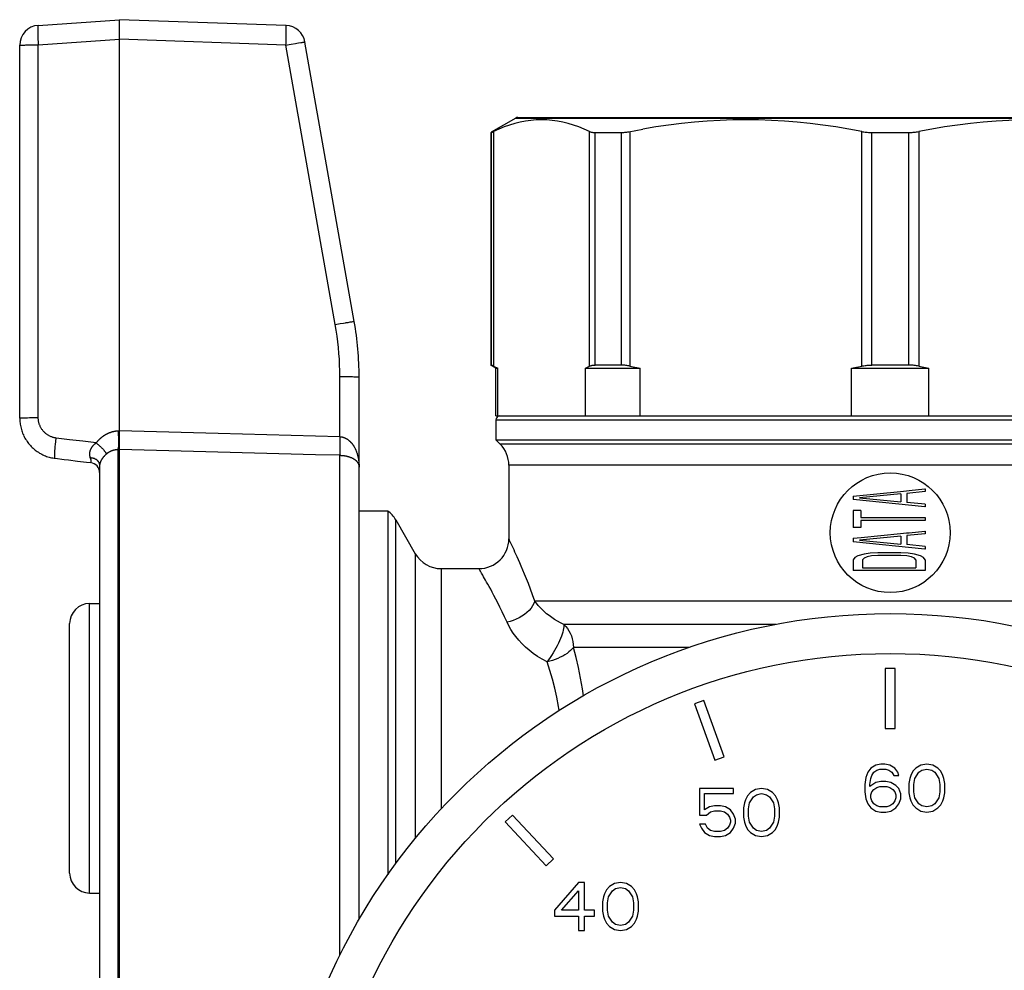
# Model space of a CAD drawing. Extents: x 440 to 536, y 301 to 473.
# Drawn here: x 470 to 485, y 448 to 462 of the extents above; entities that cross this region are included whole.
import ezdxf

# ---------------------------------------------------------------- set-up
doc = ezdxf.new("R2010")
doc.units = 0
doc.header["$LTSCALE"] = 32.67
doc.header["$MEASUREMENT"] = 0
doc.layers.get('0').update_dxf_attribs({"linetype": 'CONTINUOUS'})

msp = doc.modelspace()

# ---------------------------------------------------------------- linework, layer by layer
at = {"linetype": 'Continuous'}
for p, q in [((470.326, 461.859), (471.547, 461.944)), ((471.545, 461.911), (471.546, 461.921)), ((471.545, 461.893), (471.545, 461.911)), ((471.545, 461.879), (471.545, 461.893)), ((471.545, 461.863), (471.545, 461.879)), ((474.048, 461.857), (471.547, 461.944)), ((470.318, 461.752), (470.318, 461.733)), ((471.545, 461.799), (471.545, 461.863)), ((471.546, 461.734), (471.545, 461.799)), ((471.546, 461.699), (471.546, 461.734)), ((474.052, 461.805), (474.052, 461.818)), ((474.052, 461.791), (474.052, 461.805)), ((474.053, 461.776), (474.052, 461.791)), ((474.052, 461.731), (474.053, 461.759)), ((474.052, 461.69), (474.052, 461.731)), ((474.053, 461.759), (474.053, 461.776)), ((470.319, 461.703), (470.32, 461.681)), ((470.32, 461.681), (470.321, 461.659)), ((470.321, 461.659), (470.322, 461.637)), ((470.324, 461.602), (470.325, 461.578)), ((470.325, 461.578), (470.326, 461.567)), ((470.326, 461.567), (471.547, 461.652)), ((471.547, 461.652), (471.546, 461.699)), ((471.547, 461.652), (471.547, 461.651)), ((471.547, 455.762), (471.547, 461.651)), ((474.048, 461.564), (471.547, 461.651)), ((474.048, 461.564), (474.049, 461.588)), ((474.049, 461.588), (474.05, 461.635)), ((474.05, 461.635), (474.052, 461.69)), ((474.094, 461.572), (474.128, 461.578)), ((474.211, 461.592), (474.238, 461.596)), ((474.238, 461.596), (474.269, 461.601)), ((474.269, 461.601), (474.289, 461.604)), ((475.074, 457.408), (474.333, 461.609)), ((470.047, 455.958), (470.047, 461.56)), ((470.14, 461.565), (470.166, 461.565)), ((470.166, 461.565), (470.195, 461.566)), ((470.195, 461.566), (470.226, 461.566)), ((470.226, 461.566), (470.258, 461.566)), ((470.258, 461.566), (470.292, 461.567)), ((470.292, 461.567), (470.326, 461.567)), ((470.326, 455.965), (470.326, 461.567)), ((474.048, 461.564), (474.094, 461.572)), ((474.789, 457.363), (474.048, 461.564)), ((477.503, 460.466), (477.132, 460.252)), ((477.503, 460.466), (488.751, 460.466)), ((477.533, 460.474), (488.721, 460.474)), ((477.127, 460.249), (477.127, 456.753)), ((477.127, 460.249), (477.133, 460.249)), ((477.133, 460.249), (477.133, 456.753)), ((477.167, 460.264), (477.167, 456.738)), ((478.61, 456.738), (478.61, 460.264)), ((478.693, 456.753), (478.693, 460.249)), ((478.693, 460.249), (479.085, 460.249)), ((479.085, 460.249), (479.085, 456.753)), ((479.216, 460.264), (479.216, 456.738)), ((482.699, 456.738), (482.699, 460.264)), ((482.85, 456.753), (482.85, 460.249)), ((482.85, 460.249), (483.404, 460.249)), ((483.404, 460.249), (483.404, 456.753)), ((483.555, 460.264), (483.555, 456.738)), ((474.789, 457.363), (474.863, 457.376)), ((474.863, 457.376), (474.91, 457.384)), ((474.953, 457.391), (474.982, 457.395)), ((475.03, 457.403), (475.036, 457.404)), ((475.036, 457.404), (475.052, 457.406)), ((477.127, 456.753), (477.133, 456.753)), ((477.202, 456.709), (477.127, 456.753)), ((477.167, 456.738), (477.188, 456.729)), ((477.188, 456.729), (477.21, 456.719)), ((477.202, 456.709), (477.231, 456.709)), ((477.202, 455.989), (477.202, 456.709)), ((477.231, 455.989), (477.231, 456.709)), ((478.547, 456.709), (479.369, 456.709)), ((478.547, 455.989), (478.547, 456.709)), ((479.085, 456.753), (478.693, 456.753)), ((479.369, 455.989), (479.369, 456.709)), ((482.546, 456.709), (483.708, 456.709)), ((482.546, 455.989), (482.546, 456.709)), ((483.404, 456.753), (482.85, 456.753)), ((483.708, 455.989), (483.708, 456.709)), ((474.858, 456.581), (474.904, 456.581)), ((474.858, 455.677), (474.858, 456.581)), ((474.904, 456.581), (474.927, 456.581)), ((474.927, 456.581), (474.961, 456.581)), ((474.961, 456.581), (475.003, 456.58)), ((475.003, 456.58), (475.023, 456.58)), ((475.067, 456.579), (475.089, 456.579)), ((475.089, 456.579), (475.103, 456.578)), ((475.147, 448.422), (475.147, 456.575)), ((470.047, 455.958), (470.047, 455.942)), ((470.097, 455.962), (470.111, 455.962)), ((470.111, 455.962), (470.136, 455.963)), ((470.136, 455.963), (470.165, 455.963)), ((470.165, 455.963), (470.196, 455.964)), ((470.196, 455.964), (470.241, 455.964)), ((470.241, 455.964), (470.277, 455.965)), ((477.202, 455.989), (489.052, 455.989)), ((477.202, 455.929), (489.052, 455.929)), ((477.202, 455.929), (477.202, 455.629)), ((470.108, 455.692), (470.116, 455.675)), ((470.795, 455.632), (470.595, 455.657)), ((471.512, 455.76), (471.498, 455.759)), ((471.547, 455.762), (471.526, 455.761)), ((471.526, 455.761), (471.527, 455.739)), ((471.527, 455.739), (471.528, 455.717)), ((471.528, 455.717), (471.529, 455.695)), ((471.529, 455.695), (471.53, 455.674)), ((471.53, 455.674), (471.53, 455.653)), ((473.027, 455.725), (471.547, 455.763)), ((471.547, 455.75), (471.547, 455.762)), ((474.863, 455.677), (474.858, 455.677)), ((474.913, 455.667), (474.916, 455.666)), ((474.916, 455.666), (474.921, 455.664)), ((470.136, 455.64), (470.147, 455.623)), ((470.147, 455.623), (470.158, 455.607)), ((470.158, 455.607), (470.169, 455.591)), ((470.169, 455.591), (470.181, 455.575)), ((470.207, 455.545), (470.221, 455.53)), ((470.221, 455.53), (470.235, 455.516)), ((470.235, 455.516), (470.249, 455.503)), ((470.585, 455.569), (470.588, 455.594)), ((470.588, 455.594), (470.59, 455.619)), ((470.995, 455.608), (470.795, 455.632)), ((471.196, 455.583), (470.995, 455.608)), ((471.53, 455.653), (471.53, 455.632)), ((471.53, 455.632), (471.531, 455.613)), ((471.548, 455.554), (471.548, 455.655)), ((471.548, 455.53), (471.548, 455.554)), ((471.548, 455.516), (471.548, 455.53)), ((474.856, 455.621), (474.856, 455.588)), ((474.971, 455.639), (474.976, 455.635)), ((474.984, 455.629), (474.989, 455.625)), ((475.079, 455.515), (475.083, 455.508)), ((477.202, 455.629), (489.052, 455.629)), ((477.202, 455.629), (477.265, 455.566)), ((488.989, 455.566), (477.265, 455.566)), ((470.249, 455.503), (470.264, 455.49)), ((470.264, 455.49), (470.28, 455.477)), ((470.311, 455.454), (470.328, 455.443)), ((470.328, 455.443), (470.345, 455.432)), ((471.105, 455.36), (471.106, 455.358)), ((471.306, 455.373), (471.303, 455.37)), ((471.309, 455.377), (471.306, 455.373)), ((471.337, 455.406), (471.333, 455.402)), ((471.397, 455.449), (471.395, 455.448)), ((471.476, 455.477), (471.471, 455.476)), ((471.48, 455.478), (471.476, 455.477)), ((471.504, 455.482), (471.5, 455.481)), ((471.508, 455.482), (471.504, 455.482)), ((471.512, 455.483), (471.508, 455.482)), ((471.519, 455.483), (471.512, 455.483)), ((471.547, 455.485), (471.519, 455.483)), ((471.526, 446.505), (471.526, 455.483)), ((471.547, 455.485), (471.547, 455.493)), ((471.547, 446.504), (471.547, 455.485)), ((472.659, 455.456), (471.547, 455.484)), ((474.493, 455.407), (472.659, 455.456)), ((474.863, 455.398), (474.493, 455.407)), ((474.855, 455.458), (474.856, 455.437)), ((474.856, 455.437), (474.856, 455.42)), ((474.856, 455.42), (474.857, 455.41)), ((474.858, 447.878), (474.858, 455.398)), ((474.889, 455.396), (474.896, 455.396)), ((474.906, 455.395), (474.911, 455.394)), ((474.955, 455.387), (474.96, 455.386)), ((475.015, 455.369), (475.02, 455.367)), ((475.031, 455.363), (475.036, 455.36)), ((475.036, 455.36), (475.038, 455.359)), ((475.096, 455.481), (475.099, 455.473)), ((475.107, 455.453), (475.11, 455.444)), ((475.125, 455.394), (475.127, 455.39)), ((470.565, 455.354), (470.579, 455.352)), ((471.05, 455.295), (471.115, 455.287)), ((471.11, 455.346), (471.111, 455.342)), ((471.116, 455.288), (471.116, 455.287)), ((471.247, 455.24), (471.247, 446.749)), ((471.258, 455.292), (471.256, 455.289)), ((471.264, 455.308), (471.263, 455.306)), ((475.046, 455.355), (475.051, 455.353)), ((475.079, 455.336), (475.083, 455.333)), ((475.134, 455.355), (475.136, 455.346)), ((475.141, 455.31), (475.142, 455.301)), ((488.857, 455.248), (477.397, 455.248)), ((477.397, 455.248), (477.397, 454.144)), ((482.572, 454.785), (483.281, 454.856)), ((482.572, 454.785), (482.572, 454.731)), ((483.284, 454.819), (482.664, 454.758)), ((483.281, 454.856), (483.372, 454.865)), ((483.284, 454.819), (483.284, 454.697)), ((483.372, 454.865), (483.412, 454.869)), ((483.652, 454.852), (483.376, 454.825)), ((483.376, 454.825), (483.376, 454.69)), ((483.412, 454.869), (483.648, 454.893)), ((483.648, 454.893), (483.652, 454.893)), ((483.652, 454.893), (483.652, 454.852)), ((483.648, 454.623), (482.572, 454.731)), ((482.664, 454.758), (483.284, 454.697)), ((483.652, 454.663), (483.376, 454.69)), ((483.652, 454.623), (483.648, 454.623)), ((483.652, 454.663), (483.652, 454.623)), ((475.147, 454.564), (475.577, 454.564)), ((475.577, 454.564), (475.577, 449.093)), ((482.687, 454.569), (482.572, 454.569)), ((482.572, 454.569), (482.572, 454.312)), ((482.687, 454.569), (482.687, 454.461)), ((475.697, 449.258), (475.697, 454.429)), ((475.697, 454.429), (475.991, 453.919)), ((482.687, 454.461), (483.652, 454.461)), ((483.652, 454.42), (482.687, 454.42)), ((482.687, 454.42), (482.687, 454.312)), ((483.652, 454.461), (483.652, 454.42)), ((482.687, 454.312), (482.572, 454.312)), ((483.284, 454.184), (482.664, 454.123)), ((482.692, 454.162), (483.281, 454.221)), ((483.281, 454.221), (483.372, 454.231)), ((483.284, 454.184), (483.284, 454.063)), ((483.372, 454.231), (483.412, 454.234)), ((483.652, 454.218), (483.376, 454.191)), ((483.376, 454.191), (483.376, 454.056)), ((483.412, 454.234), (483.648, 454.258)), ((483.648, 454.258), (483.652, 454.258)), ((483.652, 454.258), (483.652, 454.218)), ((477.414, 454.109), (477.405, 454.127)), ((482.572, 454.15), (482.692, 454.162)), ((482.572, 454.15), (482.572, 454.096)), ((483.648, 453.989), (482.572, 454.096)), ((482.664, 454.123), (483.284, 454.063)), ((483.652, 454.029), (483.376, 454.056)), ((483.652, 454.029), (483.652, 453.988)), ((475.991, 453.919), (475.991, 449.637)), ((482.641, 453.887), (482.595, 453.86)), ((482.733, 453.914), (482.641, 453.887)), ((482.825, 453.928), (482.733, 453.914)), ((482.848, 453.887), (482.779, 453.874)), ((482.94, 453.934), (482.825, 453.928)), ((482.94, 453.894), (482.848, 453.887)), ((483.284, 453.934), (482.94, 453.934)), ((483.284, 453.894), (482.94, 453.894)), ((483.399, 453.928), (483.284, 453.934)), ((483.376, 453.887), (483.284, 453.894)), ((483.445, 453.874), (483.376, 453.887)), ((483.491, 453.914), (483.399, 453.928)), ((483.583, 453.887), (483.491, 453.914)), ((483.629, 453.86), (483.583, 453.887)), ((483.652, 453.988), (483.648, 453.989)), ((482.595, 453.86), (482.572, 453.826)), ((482.572, 453.826), (482.572, 453.664)), ((482.733, 453.853), (482.71, 453.826)), ((482.71, 453.826), (482.71, 453.705)), ((482.779, 453.874), (482.733, 453.853)), ((483.491, 453.853), (483.445, 453.874)), ((483.514, 453.826), (483.491, 453.853)), ((483.514, 453.826), (483.514, 453.705)), ((483.652, 453.826), (483.629, 453.86)), ((483.652, 453.826), (483.652, 453.664)), ((476.381, 453.694), (476.381, 450.084)), ((476.381, 453.694), (476.947, 453.694)), ((476.971, 453.654), (476.96, 453.673)), ((477.018, 453.573), (477.006, 453.594)), ((483.652, 453.664), (482.572, 453.664)), ((482.71, 453.705), (483.514, 453.705)), ((477.788, 453.206), (477.753, 453.3)), ((471.097, 448.819), (471.097, 453.169)), ((471.097, 453.169), (471.247, 453.169)), ((488.857, 453.206), (477.788, 453.206)), ((470.797, 449.119), (470.797, 452.869)), ((481.409, 452.857), (478.221, 452.857)), ((480.102, 452.509), (478.367, 452.509)), ((483.202, 452.194), (483.052, 452.194)), ((483.052, 452.194), (483.052, 451.294)), ((483.202, 451.294), (483.202, 452.194)), ((480.325, 451.714), (480.184, 451.662)), ((480.184, 451.662), (480.491, 450.817)), ((480.632, 450.868), (480.325, 451.714)), ((483.052, 451.294), (483.202, 451.294)), ((480.491, 450.817), (480.632, 450.868)), ((482.79, 450.633), (482.76, 450.557)), ((482.835, 450.694), (482.79, 450.633)), ((482.91, 450.74), (482.835, 450.694)), ((482.85, 450.587), (482.88, 450.633)), ((482.88, 450.633), (482.925, 450.664)), ((482.985, 450.756), (482.91, 450.74)), ((482.925, 450.664), (482.97, 450.679)), ((482.97, 450.679), (483.06, 450.679)), ((483.045, 450.756), (482.985, 450.756)), ((483.12, 450.74), (483.045, 450.756)), ((483.06, 450.679), (483.105, 450.664)), ((483.105, 450.664), (483.15, 450.633)), ((483.195, 450.694), (483.12, 450.74)), ((483.15, 450.633), (483.18, 450.587)), ((483.24, 450.633), (483.195, 450.694)), ((483.255, 450.587), (483.24, 450.633)), ((483.465, 450.649), (483.435, 450.587)), ((483.51, 450.694), (483.465, 450.649)), ((483.495, 450.541), (483.555, 450.633)), ((483.585, 450.74), (483.51, 450.694)), ((483.555, 450.633), (483.6, 450.664)), ((483.675, 450.756), (483.585, 450.74)), ((483.6, 450.664), (483.675, 450.679)), ((483.765, 450.74), (483.675, 450.756)), ((483.675, 450.679), (483.75, 450.664)), ((483.75, 450.664), (483.795, 450.633)), ((483.84, 450.694), (483.765, 450.74)), ((483.795, 450.633), (483.855, 450.541)), ((483.885, 450.649), (483.84, 450.694)), ((483.915, 450.587), (483.885, 450.649)), ((482.76, 450.557), (482.745, 450.449)), ((482.82, 450.449), (482.835, 450.541)), ((482.91, 450.48), (482.82, 450.419)), ((482.835, 450.541), (482.85, 450.587)), ((482.985, 450.495), (482.91, 450.48)), ((483.06, 450.495), (482.985, 450.495)), ((483.135, 450.48), (483.06, 450.495)), ((483.21, 450.434), (483.135, 450.48)), ((483.18, 450.587), (483.255, 450.587)), ((483.42, 450.541), (483.405, 450.465)), ((483.435, 450.587), (483.42, 450.541)), ((483.48, 450.449), (483.495, 450.541)), ((483.855, 450.541), (483.87, 450.449)), ((483.93, 450.541), (483.915, 450.587)), ((483.945, 450.465), (483.93, 450.541)), ((480.772, 450.389), (480.262, 450.389)), ((480.262, 450.389), (480.262, 449.991)), ((480.772, 450.313), (480.772, 450.389)), ((481.102, 450.374), (481.027, 450.328)), ((481.192, 450.389), (481.102, 450.374)), ((481.282, 450.374), (481.192, 450.389)), ((481.357, 450.328), (481.282, 450.374)), ((482.745, 450.449), (482.745, 450.342)), ((482.745, 450.342), (482.76, 450.235)), ((482.82, 450.419), (482.82, 450.449)), ((482.835, 450.296), (482.85, 450.342)), ((482.85, 450.342), (482.88, 450.373)), ((482.88, 450.373), (482.925, 450.403)), ((482.925, 450.403), (482.97, 450.419)), ((482.97, 450.419), (483.075, 450.419)), ((483.075, 450.419), (483.12, 450.403)), ((483.12, 450.403), (483.165, 450.373)), ((483.165, 450.373), (483.195, 450.342)), ((483.195, 450.342), (483.21, 450.296)), ((483.255, 450.388), (483.21, 450.434)), ((483.285, 450.311), (483.255, 450.388)), ((483.405, 450.465), (483.405, 450.327)), ((483.48, 450.342), (483.48, 450.449)), ((483.495, 450.25), (483.48, 450.342)), ((483.87, 450.342), (483.855, 450.25)), ((483.87, 450.449), (483.87, 450.342)), ((483.945, 450.327), (483.945, 450.465)), ((480.337, 450.313), (480.772, 450.313)), ((480.337, 450.068), (480.337, 450.313)), ((480.952, 450.221), (480.937, 450.175)), ((480.982, 450.282), (480.952, 450.221)), ((481.027, 450.328), (480.982, 450.282)), ((481.012, 450.175), (481.072, 450.267)), ((481.072, 450.267), (481.117, 450.297)), ((481.117, 450.297), (481.192, 450.313)), ((481.192, 450.313), (481.267, 450.297)), ((481.267, 450.297), (481.312, 450.267)), ((481.312, 450.267), (481.372, 450.175)), ((481.402, 450.282), (481.357, 450.328)), ((481.432, 450.221), (481.402, 450.282)), ((481.447, 450.175), (481.432, 450.221)), ((482.76, 450.235), (482.79, 450.158)), ((482.835, 450.25), (482.835, 450.296)), ((482.85, 450.204), (482.835, 450.25)), ((482.88, 450.158), (482.85, 450.204)), ((483.195, 450.204), (483.165, 450.158)), ((483.21, 450.25), (483.195, 450.204)), ((483.21, 450.296), (483.21, 450.25)), ((483.255, 450.158), (483.285, 450.235)), ((483.285, 450.235), (483.285, 450.311)), ((483.405, 450.327), (483.42, 450.25)), ((483.42, 450.25), (483.435, 450.204)), ((483.435, 450.204), (483.465, 450.143)), ((483.555, 450.158), (483.495, 450.25)), ((483.855, 450.25), (483.795, 450.158)), ((483.885, 450.143), (483.915, 450.204)), ((483.915, 450.204), (483.93, 450.25)), ((483.93, 450.25), (483.945, 450.327)), ((480.412, 450.113), (480.337, 450.068)), ((480.367, 449.991), (480.427, 450.037)), ((480.487, 450.129), (480.412, 450.113)), ((480.427, 450.037), (480.487, 450.052)), ((480.577, 450.129), (480.487, 450.129)), ((480.487, 450.052), (480.577, 450.052)), ((480.652, 450.113), (480.577, 450.129)), ((480.577, 450.052), (480.637, 450.037)), ((480.637, 450.037), (480.682, 450.006)), ((480.727, 450.068), (480.652, 450.113)), ((480.772, 450.006), (480.727, 450.068)), ((480.937, 450.175), (480.922, 450.098)), ((480.922, 450.098), (480.922, 449.96)), ((480.997, 450.083), (481.012, 450.175)), ((480.997, 449.976), (480.997, 450.083)), ((481.372, 450.175), (481.387, 450.083)), ((481.387, 450.083), (481.387, 449.976)), ((481.462, 450.098), (481.447, 450.175)), ((481.462, 449.96), (481.462, 450.098)), ((482.79, 450.158), (482.835, 450.097)), ((482.835, 450.097), (482.91, 450.051)), ((482.925, 450.128), (482.88, 450.158)), ((482.91, 450.051), (482.985, 450.036)), ((482.97, 450.112), (482.925, 450.128)), ((483.075, 450.112), (482.97, 450.112)), ((482.985, 450.036), (483.06, 450.036)), ((483.06, 450.036), (483.135, 450.051)), ((483.12, 450.128), (483.075, 450.112)), ((483.165, 450.158), (483.12, 450.128)), ((483.135, 450.051), (483.21, 450.097)), ((483.21, 450.097), (483.255, 450.158)), ((483.465, 450.143), (483.51, 450.097)), ((483.51, 450.097), (483.585, 450.051)), ((483.6, 450.128), (483.555, 450.158)), ((483.585, 450.051), (483.675, 450.036)), ((483.675, 450.112), (483.6, 450.128)), ((483.75, 450.128), (483.675, 450.112)), ((483.675, 450.036), (483.765, 450.051)), ((483.795, 450.158), (483.75, 450.128)), ((483.765, 450.051), (483.84, 450.097)), ((483.84, 450.097), (483.885, 450.143)), ((477.453, 449.989), (477.343, 449.887)), ((477.343, 449.887), (477.957, 449.228)), ((478.067, 449.331), (477.453, 449.989)), ((480.262, 449.991), (480.367, 449.991)), ((480.682, 450.006), (480.712, 449.96)), ((480.712, 449.96), (480.727, 449.914)), ((480.727, 449.914), (480.727, 449.884)), ((480.802, 449.93), (480.772, 450.006)), ((480.802, 449.868), (480.802, 449.93)), ((480.922, 449.96), (480.937, 449.884)), ((481.012, 449.884), (480.997, 449.976)), ((481.387, 449.976), (481.372, 449.884)), ((481.447, 449.884), (481.462, 449.96)), ((480.352, 449.853), (480.262, 449.853)), ((480.262, 449.853), (480.292, 449.792)), ((480.292, 449.792), (480.337, 449.731)), ((480.382, 449.792), (480.352, 449.853)), ((480.427, 449.761), (480.382, 449.792)), ((480.487, 449.746), (480.427, 449.761)), ((480.577, 449.746), (480.487, 449.746)), ((480.637, 449.761), (480.577, 449.746)), ((480.682, 449.792), (480.637, 449.761)), ((480.712, 449.838), (480.682, 449.792)), ((480.727, 449.884), (480.712, 449.838)), ((480.727, 449.731), (480.772, 449.792)), ((480.772, 449.792), (480.802, 449.868)), ((480.937, 449.884), (480.952, 449.838)), ((480.952, 449.838), (480.982, 449.776)), ((480.982, 449.776), (481.027, 449.731)), ((481.072, 449.792), (481.012, 449.884)), ((481.117, 449.761), (481.072, 449.792)), ((481.192, 449.746), (481.117, 449.761)), ((481.267, 449.761), (481.192, 449.746)), ((481.312, 449.792), (481.267, 449.761)), ((481.372, 449.884), (481.312, 449.792)), ((481.357, 449.731), (481.402, 449.776)), ((481.402, 449.776), (481.432, 449.838)), ((481.432, 449.838), (481.447, 449.884)), ((480.337, 449.731), (480.412, 449.685)), ((480.412, 449.685), (480.487, 449.669)), ((480.487, 449.669), (480.577, 449.669)), ((480.577, 449.669), (480.652, 449.685)), ((480.652, 449.685), (480.727, 449.731)), ((481.027, 449.731), (481.102, 449.685)), ((481.102, 449.685), (481.192, 449.669)), ((481.192, 449.669), (481.282, 449.685)), ((481.282, 449.685), (481.357, 449.731)), ((477.957, 449.228), (478.067, 449.331)), ((478.444, 448.977), (478.084, 448.563)), ((478.189, 448.563), (478.444, 448.854)), ((478.534, 448.977), (478.444, 448.977)), ((478.444, 448.854), (478.444, 448.563)), ((478.534, 448.563), (478.534, 448.977)), ((478.864, 448.869), (478.834, 448.808)), ((478.909, 448.915), (478.864, 448.869)), ((478.894, 448.762), (478.954, 448.854)), ((478.984, 448.961), (478.909, 448.915)), ((478.954, 448.854), (478.999, 448.885)), ((479.074, 448.977), (478.984, 448.961)), ((478.999, 448.885), (479.074, 448.9)), ((479.164, 448.961), (479.074, 448.977)), ((479.074, 448.9), (479.149, 448.885)), ((479.149, 448.885), (479.194, 448.854)), ((479.239, 448.915), (479.164, 448.961)), ((479.194, 448.854), (479.254, 448.762)), ((479.284, 448.869), (479.239, 448.915)), ((479.314, 448.808), (479.284, 448.869)), ((471.097, 448.819), (471.247, 448.819)), ((478.819, 448.762), (478.804, 448.686)), ((478.834, 448.808), (478.819, 448.762)), ((478.879, 448.67), (478.894, 448.762)), ((479.254, 448.762), (479.269, 448.67)), ((479.329, 448.762), (479.314, 448.808)), ((479.344, 448.686), (479.329, 448.762)), ((478.084, 448.563), (478.084, 448.471)), ((478.444, 448.563), (478.189, 448.563)), ((478.684, 448.563), (478.534, 448.563)), ((478.684, 448.471), (478.684, 448.563)), ((478.804, 448.686), (478.804, 448.548)), ((478.879, 448.563), (478.879, 448.67)), ((478.894, 448.471), (478.879, 448.563)), ((479.269, 448.563), (479.254, 448.471)), ((479.269, 448.67), (479.269, 448.563)), ((479.344, 448.548), (479.344, 448.686)), ((478.084, 448.471), (478.444, 448.471)), ((478.444, 448.471), (478.444, 448.257)), ((478.534, 448.471), (478.684, 448.471)), ((478.534, 448.257), (478.534, 448.471)), ((478.804, 448.548), (478.819, 448.471)), ((478.819, 448.471), (478.834, 448.425)), ((478.834, 448.425), (478.864, 448.364)), ((478.954, 448.379), (478.894, 448.471)), ((479.254, 448.471), (479.194, 448.379)), ((479.284, 448.364), (479.314, 448.425)), ((479.314, 448.425), (479.329, 448.471)), ((479.329, 448.471), (479.344, 448.548)), ((478.864, 448.364), (478.909, 448.318)), ((478.909, 448.318), (478.984, 448.272)), ((478.999, 448.348), (478.954, 448.379)), ((478.984, 448.272), (479.074, 448.257)), ((479.074, 448.333), (478.999, 448.348)), ((479.149, 448.348), (479.074, 448.333)), ((479.074, 448.257), (479.164, 448.272)), ((479.194, 448.379), (479.149, 448.348)), ((479.164, 448.272), (479.239, 448.318)), ((479.239, 448.318), (479.284, 448.364)), ((478.444, 448.257), (478.534, 448.257))]:
    msp.add_line(p, q, dxfattribs=at)
for points in [[(471.546, 461.921), (471.546, 461.929), (471.546, 461.933), (471.546, 461.936), (471.546, 461.939), (471.546, 461.941), (471.547, 461.942), (471.547, 461.944), (471.547, 461.944), (471.547, 461.944)], [(470.326, 461.859), (470.325, 461.859), (470.325, 461.858), (470.324, 461.857), (470.323, 461.855), (470.323, 461.853), (470.322, 461.85), (470.321, 461.847), (470.321, 461.844), (470.32, 461.84), (470.32, 461.835), (470.32, 461.831), (470.319, 461.825), (470.319, 461.82), (470.319, 461.814), (470.318, 461.807), (470.318, 461.8), (470.318, 461.793), (470.318, 461.785), (470.318, 461.777), (470.318, 461.769), (470.318, 461.752)], [(470.318, 461.733), (470.319, 461.723), (470.319, 461.703)], [(474.052, 461.818), (474.052, 461.824), (474.052, 461.829), (474.052, 461.834), (474.051, 461.838), (474.051, 461.842), (474.051, 461.846), (474.05, 461.849), (474.05, 461.851), (474.05, 461.853), (474.05, 461.855), (474.049, 461.856), (474.049, 461.857), (474.048, 461.857)], [(470.322, 461.637), (470.323, 461.625), (470.324, 461.602)], [(474.128, 461.578), (474.191, 461.589), (474.211, 461.592)], [(474.289, 461.604), (474.301, 461.606), (474.306, 461.607), (474.31, 461.607), (474.315, 461.608), (474.319, 461.608), (474.322, 461.609), (474.325, 461.609), (474.327, 461.609), (474.33, 461.61), (474.331, 461.61), (474.332, 461.61), (474.333, 461.61), (474.333, 461.609)], [(470.047, 461.56), (470.047, 461.56), (470.048, 461.56), (470.049, 461.561), (470.051, 461.561), (470.053, 461.561), (470.055, 461.561), (470.058, 461.562), (470.061, 461.562), (470.065, 461.562), (470.074, 461.563)], [(470.074, 461.563), (470.084, 461.563), (470.09, 461.563), (470.102, 461.564)], [(470.102, 461.564), (470.124, 461.564), (470.14, 461.565)], [(478.61, 460.264), (478.529, 460.3), (478.449, 460.333), (478.369, 460.361), (478.289, 460.385), (478.209, 460.404), (478.129, 460.42), (478.049, 460.431), (477.969, 460.438), (477.889, 460.44), (477.809, 460.438), (477.729, 460.431), (477.649, 460.42), (477.569, 460.404), (477.489, 460.385), (477.409, 460.361), (477.328, 460.333), (477.248, 460.3), (477.167, 460.264)], [(482.699, 460.264), (482.504, 460.3), (482.31, 460.333), (482.116, 460.361), (481.923, 460.385), (481.73, 460.404), (481.536, 460.42), (481.343, 460.431), (481.15, 460.438), (480.957, 460.44), (480.764, 460.438), (480.571, 460.431), (480.378, 460.42), (480.185, 460.404), (479.992, 460.385), (479.798, 460.361), (479.605, 460.333), (479.41, 460.3)], [(487.055, 460.261), (486.844, 460.3), (486.65, 460.333), (486.456, 460.361), (486.262, 460.385), (486.069, 460.404), (485.876, 460.42), (485.683, 460.431), (485.49, 460.438), (485.297, 460.44), (485.104, 460.438), (484.911, 460.431), (484.718, 460.42), (484.525, 460.404), (484.331, 460.385), (484.138, 460.361), (483.944, 460.333), (483.75, 460.3), (483.555, 460.264)], [(477.133, 460.249), (477.135, 460.249), (477.136, 460.25), (477.139, 460.251), (477.142, 460.252), (477.146, 460.254), (477.15, 460.256), (477.155, 460.258), (477.167, 460.264)], [(478.61, 460.264), (478.617, 460.261), (478.625, 460.258), (478.633, 460.256), (478.642, 460.254), (478.651, 460.252), (478.661, 460.251), (478.671, 460.25), (478.682, 460.249), (478.693, 460.249)], [(479.085, 460.249), (479.097, 460.249), (479.111, 460.25), (479.125, 460.251), (479.139, 460.252), (479.153, 460.254), (479.168, 460.256), (479.184, 460.258), (479.2, 460.261), (479.41, 460.3)], [(482.699, 460.264), (482.715, 460.261), (482.732, 460.258), (482.748, 460.256), (482.765, 460.254), (482.782, 460.252), (482.799, 460.251), (482.816, 460.25), (482.833, 460.249), (482.85, 460.249)], [(483.404, 460.249), (483.421, 460.249), (483.438, 460.25), (483.455, 460.251), (483.472, 460.252), (483.489, 460.254), (483.506, 460.256), (483.522, 460.258), (483.539, 460.261), (483.555, 460.264)], [(474.858, 456.581), (474.857, 456.669), (474.854, 456.756), (474.85, 456.843), (474.844, 456.93), (474.836, 457.017), (474.827, 457.104), (474.816, 457.19), (474.804, 457.277), (474.789, 457.363)], [(474.91, 457.384), (474.943, 457.389), (474.953, 457.391)], [(474.982, 457.395), (475.015, 457.401), (475.03, 457.403)], [(475.052, 457.406), (475.061, 457.407), (475.064, 457.408), (475.067, 457.408), (475.07, 457.408), (475.072, 457.408), (475.073, 457.408), (475.074, 457.408), (475.074, 457.408)], [(477.167, 456.738), (477.161, 456.741), (477.155, 456.744), (477.15, 456.746), (477.146, 456.748), (477.142, 456.75), (477.139, 456.751), (477.136, 456.752), (477.135, 456.753), (477.133, 456.753)], [(477.21, 456.719), (477.22, 456.714), (477.231, 456.709)], [(478.547, 456.709), (478.557, 456.714), (478.568, 456.719), (478.578, 456.724), (478.589, 456.729), (478.6, 456.733), (478.61, 456.738)], [(478.61, 456.738), (478.617, 456.741), (478.625, 456.744), (478.633, 456.746), (478.642, 456.748), (478.651, 456.75), (478.661, 456.751), (478.671, 456.752), (478.682, 456.753), (478.693, 456.753)], [(479.216, 456.738), (479.2, 456.741), (479.184, 456.744), (479.168, 456.746), (479.153, 456.748), (479.139, 456.75), (479.125, 456.751), (479.111, 456.752), (479.097, 456.753), (479.085, 456.753)], [(479.216, 456.738), (479.241, 456.733), (479.267, 456.729), (479.292, 456.724), (479.318, 456.719), (479.343, 456.714), (479.369, 456.709)], [(482.546, 456.709), (482.571, 456.714), (482.597, 456.719), (482.622, 456.724), (482.648, 456.729), (482.673, 456.733), (482.699, 456.738)], [(482.699, 456.738), (482.715, 456.741), (482.732, 456.744), (482.748, 456.746), (482.765, 456.748), (482.782, 456.75), (482.799, 456.751), (482.816, 456.752), (482.833, 456.753), (482.85, 456.753)], [(483.555, 456.738), (483.539, 456.741), (483.522, 456.744), (483.506, 456.746), (483.489, 456.748), (483.472, 456.75), (483.455, 456.751), (483.438, 456.752), (483.421, 456.753), (483.404, 456.753)], [(483.555, 456.738), (483.581, 456.733), (483.606, 456.729), (483.632, 456.724), (483.657, 456.719), (483.683, 456.714), (483.708, 456.709)], [(475.023, 456.58), (475.05, 456.58), (475.067, 456.579)], [(475.103, 456.578), (475.114, 456.578), (475.119, 456.577), (475.124, 456.577), (475.132, 456.577)], [(475.132, 456.577), (475.136, 456.576), (475.139, 456.576), (475.141, 456.576), (475.143, 456.576), (475.145, 456.575), (475.146, 456.575), (475.147, 456.575), (475.147, 456.575)], [(470.047, 455.958), (470.047, 455.958), (470.048, 455.959), (470.049, 455.959), (470.051, 455.959), (470.054, 455.959), (470.056, 455.96), (470.06, 455.96)], [(470.06, 455.96), (470.068, 455.96), (470.073, 455.961)], [(470.073, 455.961), (470.084, 455.961), (470.097, 455.962)], [(470.277, 455.965), (470.314, 455.965), (470.326, 455.965)], [(470.595, 455.657), (470.585, 455.658), (470.575, 455.66), (470.566, 455.662), (470.556, 455.664), (470.547, 455.666), (470.538, 455.669), (470.528, 455.673), (470.519, 455.676), (470.51, 455.68), (470.501, 455.684), (470.492, 455.688), (470.484, 455.693), (470.475, 455.698), (470.467, 455.703), (470.459, 455.709), (470.451, 455.715), (470.443, 455.721), (470.435, 455.727), (470.428, 455.734), (470.421, 455.741), (470.414, 455.748), (470.407, 455.755), (470.4, 455.762), (470.394, 455.77), (470.388, 455.778), (470.382, 455.786), (470.376, 455.795), (470.371, 455.803), (470.366, 455.812), (470.361, 455.82), (470.357, 455.829), (470.353, 455.838), (470.349, 455.848), (470.345, 455.857), (470.342, 455.867), (470.339, 455.876), (470.336, 455.886), (470.334, 455.895), (470.332, 455.905), (470.33, 455.915), (470.329, 455.925), (470.328, 455.935), (470.327, 455.945), (470.326, 455.955), (470.326, 455.965)], [(470.047, 455.942), (470.048, 455.922), (470.05, 455.903)], [(470.048, 455.922), (470.05, 455.903), (470.052, 455.883)], [(470.052, 455.883), (470.054, 455.863), (470.058, 455.843), (470.062, 455.824), (470.067, 455.805)], [(470.067, 455.805), (470.072, 455.785), (470.078, 455.766)], [(470.078, 455.766), (470.084, 455.748), (470.091, 455.729)], [(470.091, 455.729), (470.099, 455.711), (470.108, 455.693)], [(470.116, 455.675), (470.126, 455.657), (470.136, 455.64)], [(470.59, 455.619), (470.593, 455.644), (470.595, 455.657)], [(471.498, 455.759), (471.494, 455.759), (471.49, 455.758), (471.486, 455.758), (471.482, 455.757), (471.477, 455.756), (471.473, 455.756), (471.469, 455.755), (471.465, 455.754), (471.461, 455.753), (471.456, 455.752), (471.452, 455.751), (471.448, 455.75), (471.443, 455.749), (471.439, 455.748), (471.435, 455.747), (471.43, 455.746), (471.426, 455.745), (471.422, 455.743), (471.417, 455.742), (471.413, 455.74), (471.409, 455.739), (471.404, 455.737), (471.4, 455.736), (471.396, 455.734), (471.392, 455.733), (471.387, 455.731), (471.383, 455.729), (471.379, 455.727), (471.374, 455.725), (471.37, 455.723), (471.366, 455.721), (471.361, 455.719), (471.357, 455.717), (471.353, 455.715), (471.349, 455.713), (471.345, 455.711), (471.34, 455.708), (471.336, 455.706), (471.332, 455.704), (471.328, 455.701), (471.324, 455.699), (471.32, 455.696), (471.315, 455.693), (471.311, 455.691), (471.307, 455.688), (471.303, 455.685), (471.299, 455.682), (471.295, 455.68), (471.291, 455.677), (471.287, 455.674), (471.283, 455.671), (471.279, 455.668), (471.275, 455.665), (471.272, 455.661), (471.268, 455.658), (471.264, 455.655), (471.26, 455.652), (471.256, 455.648), (471.253, 455.645), (471.249, 455.641), (471.245, 455.638), (471.241, 455.634), (471.238, 455.631), (471.234, 455.627), (471.231, 455.623), (471.227, 455.62), (471.223, 455.616), (471.22, 455.612), (471.216, 455.608), (471.213, 455.604), (471.21, 455.6), (471.206, 455.596), (471.203, 455.592), (471.199, 455.588), (471.196, 455.583)], [(471.526, 455.761), (471.525, 455.761), (471.523, 455.761), (471.521, 455.761), (471.52, 455.761), (471.518, 455.761), (471.517, 455.761), (471.515, 455.76), (471.513, 455.76), (471.512, 455.76)], [(471.548, 455.655), (471.548, 455.666), (471.547, 455.75)], [(474.858, 455.677), (474.493, 455.687), (473.027, 455.725)], [(474.858, 455.677), (474.857, 455.666), (474.856, 455.621)], [(474.863, 455.677), (474.866, 455.677), (474.868, 455.677), (474.87, 455.676), (474.873, 455.676), (474.875, 455.676), (474.877, 455.675), (474.88, 455.675)], [(474.88, 455.675), (474.884, 455.674), (474.887, 455.674)], [(474.887, 455.674), (474.892, 455.673), (474.896, 455.672)], [(474.896, 455.672), (474.899, 455.671), (474.901, 455.671), (474.904, 455.67), (474.906, 455.669), (474.908, 455.668), (474.913, 455.667)], [(474.921, 455.664), (474.926, 455.662), (474.928, 455.661), (474.93, 455.66), (474.933, 455.659)], [(474.933, 455.659), (474.938, 455.657), (474.94, 455.656), (474.943, 455.655)], [(470.181, 455.575), (470.194, 455.559), (470.207, 455.545)], [(470.579, 455.5), (470.581, 455.522), (470.582, 455.534)], [(470.582, 455.534), (470.584, 455.557), (470.585, 455.569)], [(471.125, 455.512), (471.124, 455.51), (471.123, 455.508), (471.121, 455.506), (471.119, 455.502)], [(471.137, 455.528), (471.135, 455.526), (471.134, 455.524), (471.132, 455.522), (471.131, 455.52), (471.129, 455.518), (471.128, 455.516), (471.125, 455.512)], [(471.152, 455.545), (471.15, 455.543), (471.148, 455.541), (471.146, 455.539), (471.144, 455.537), (471.142, 455.535), (471.14, 455.533), (471.137, 455.528)], [(471.177, 455.569), (471.174, 455.566), (471.172, 455.564), (471.169, 455.562), (471.167, 455.56), (471.164, 455.558), (471.162, 455.556), (471.16, 455.554), (471.158, 455.552), (471.156, 455.549), (471.152, 455.545)], [(471.196, 455.583), (471.193, 455.581), (471.19, 455.579), (471.187, 455.577), (471.185, 455.575), (471.182, 455.573), (471.177, 455.569)], [(471.196, 455.583), (471.204, 455.577), (471.211, 455.571), (471.218, 455.565), (471.226, 455.559), (471.233, 455.553), (471.24, 455.547), (471.247, 455.541), (471.253, 455.535), (471.26, 455.529), (471.266, 455.523), (471.272, 455.517), (471.278, 455.511), (471.284, 455.505), (471.29, 455.499), (471.295, 455.494), (471.3, 455.488), (471.305, 455.483), (471.31, 455.477), (471.314, 455.472), (471.318, 455.467), (471.322, 455.462), (471.326, 455.457), (471.329, 455.452), (471.332, 455.447), (471.335, 455.443), (471.337, 455.439), (471.339, 455.434), (471.341, 455.43), (471.343, 455.427), (471.344, 455.423), (471.345, 455.42), (471.345, 455.417), (471.346, 455.414)], [(471.531, 455.577), (471.531, 455.56), (471.53, 455.552), (471.53, 455.544), (471.53, 455.537), (471.53, 455.53), (471.53, 455.524), (471.529, 455.517), (471.529, 455.511), (471.529, 455.506), (471.528, 455.501), (471.528, 455.496), (471.527, 455.491), (471.527, 455.487), (471.526, 455.483)], [(471.531, 455.613), (471.531, 455.594), (471.531, 455.585), (471.531, 455.577)], [(471.547, 455.493), (471.547, 455.498), (471.548, 455.504), (471.548, 455.516)], [(474.856, 455.588), (474.855, 455.557), (474.855, 455.547), (474.855, 455.518)], [(474.855, 455.518), (474.855, 455.49), (474.855, 455.458)], [(474.943, 455.655), (474.948, 455.652), (474.95, 455.651)], [(474.95, 455.651), (474.955, 455.648), (474.958, 455.647), (474.96, 455.645), (474.963, 455.643), (474.966, 455.642), (474.968, 455.64), (474.971, 455.639)], [(474.976, 455.635), (474.981, 455.631), (474.984, 455.629)], [(474.989, 455.625), (474.994, 455.621), (474.997, 455.619), (474.999, 455.617), (475.002, 455.614), (475.004, 455.612), (475.007, 455.61), (475.01, 455.607), (475.012, 455.605), (475.015, 455.602), (475.018, 455.599), (475.02, 455.597), (475.023, 455.594), (475.025, 455.591), (475.028, 455.588), (475.031, 455.585), (475.033, 455.582), (475.036, 455.579), (475.038, 455.576), (475.041, 455.573)], [(475.041, 455.573), (475.046, 455.566), (475.049, 455.563), (475.051, 455.559), (475.054, 455.556), (475.056, 455.552), (475.058, 455.549), (475.061, 455.545), (475.063, 455.541), (475.066, 455.538), (475.068, 455.534), (475.07, 455.53), (475.072, 455.527), (475.074, 455.523), (475.077, 455.519), (475.079, 455.515)], [(475.083, 455.508), (475.087, 455.5), (475.088, 455.496), (475.09, 455.492), (475.092, 455.488), (475.094, 455.484), (475.096, 455.481)], [(470.28, 455.477), (470.295, 455.465), (470.311, 455.454)], [(470.345, 455.432), (470.362, 455.423), (470.379, 455.413), (470.397, 455.405), (470.415, 455.397), (470.433, 455.389), (470.451, 455.382), (470.47, 455.376), (470.488, 455.37)], [(470.488, 455.37), (470.507, 455.365), (470.526, 455.361)], [(470.526, 455.361), (470.545, 455.357), (470.565, 455.354), (470.58, 455.352)], [(470.58, 455.352), (470.579, 455.352), (470.578, 455.353), (470.578, 455.354), (470.577, 455.356), (470.576, 455.358), (470.576, 455.361), (470.575, 455.364), (470.575, 455.368), (470.574, 455.372), (470.574, 455.377), (470.574, 455.382), (470.574, 455.388), (470.574, 455.394), (470.574, 455.401), (470.574, 455.408), (470.574, 455.415), (470.574, 455.423), (470.575, 455.431), (470.575, 455.44), (470.575, 455.449), (470.576, 455.459)], [(470.576, 455.459), (470.577, 455.479), (470.578, 455.489), (470.579, 455.5)], [(471.109, 455.483), (471.109, 455.481), (471.108, 455.479), (471.107, 455.477), (471.106, 455.475), (471.105, 455.473), (471.105, 455.471), (471.104, 455.469), (471.103, 455.467), (471.103, 455.465), (471.102, 455.463), (471.101, 455.461), (471.101, 455.459), (471.1, 455.457), (471.1, 455.455), (471.099, 455.453), (471.099, 455.451), (471.098, 455.448), (471.098, 455.446), (471.098, 455.444), (471.097, 455.442), (471.097, 455.44), (471.097, 455.438), (471.096, 455.436), (471.096, 455.434), (471.096, 455.432), (471.096, 455.43), (471.095, 455.428), (471.095, 455.426), (471.095, 455.424), (471.095, 455.421), (471.095, 455.419), (471.095, 455.417), (471.095, 455.415), (471.095, 455.413), (471.095, 455.411), (471.095, 455.409), (471.095, 455.407), (471.095, 455.404), (471.096, 455.402), (471.096, 455.4), (471.096, 455.398), (471.096, 455.396), (471.097, 455.394), (471.097, 455.391), (471.097, 455.389), (471.098, 455.387), (471.098, 455.385), (471.099, 455.383), (471.099, 455.381), (471.1, 455.378), (471.1, 455.376), (471.101, 455.374), (471.101, 455.372), (471.102, 455.369), (471.103, 455.367), (471.103, 455.365), (471.105, 455.36)], [(471.104, 455.363), (471.111, 455.363), (471.118, 455.362), (471.125, 455.361), (471.132, 455.36), (471.139, 455.359), (471.145, 455.358), (471.152, 455.356), (471.158, 455.354), (471.165, 455.352), (471.171, 455.349), (471.177, 455.346), (471.183, 455.343), (471.188, 455.34), (471.194, 455.337), (471.199, 455.333), (471.204, 455.329), (471.209, 455.325), (471.213, 455.321), (471.217, 455.316), (471.221, 455.312), (471.225, 455.307), (471.228, 455.302), (471.232, 455.297), (471.235, 455.292), (471.237, 455.286), (471.239, 455.281), (471.241, 455.275), (471.243, 455.269), (471.245, 455.264), (471.246, 455.258), (471.246, 455.252), (471.247, 455.246), (471.247, 455.24)], [(471.119, 455.502), (471.118, 455.5), (471.117, 455.497), (471.115, 455.495), (471.114, 455.493), (471.113, 455.491), (471.112, 455.489), (471.111, 455.487), (471.109, 455.483)], [(471.295, 455.359), (471.293, 455.356), (471.291, 455.354), (471.29, 455.352), (471.289, 455.351)], [(471.301, 455.366), (471.298, 455.363), (471.296, 455.361), (471.295, 455.359)], [(471.303, 455.37), (471.302, 455.368), (471.301, 455.366)], [(471.319, 455.388), (471.317, 455.386), (471.316, 455.384), (471.314, 455.382), (471.312, 455.38), (471.309, 455.377)], [(471.326, 455.395), (471.324, 455.393), (471.322, 455.391), (471.319, 455.388)], [(471.333, 455.402), (471.33, 455.399), (471.326, 455.395)], [(471.346, 455.414), (471.344, 455.412), (471.341, 455.41), (471.339, 455.408), (471.337, 455.406)], [(471.363, 455.428), (471.359, 455.425), (471.357, 455.423), (471.354, 455.421), (471.352, 455.419), (471.35, 455.417), (471.348, 455.416), (471.346, 455.414)], [(471.37, 455.433), (471.368, 455.431), (471.366, 455.429), (471.363, 455.428)], [(471.395, 455.448), (471.39, 455.445), (471.388, 455.444), (471.386, 455.443), (471.383, 455.441), (471.381, 455.44), (471.379, 455.439), (471.377, 455.437), (471.374, 455.436), (471.37, 455.433)], [(471.408, 455.455), (471.404, 455.453), (471.401, 455.451), (471.397, 455.449)], [(471.415, 455.458), (471.411, 455.456), (471.408, 455.455)], [(471.431, 455.464), (471.426, 455.463), (471.424, 455.462), (471.422, 455.461), (471.42, 455.46), (471.417, 455.459), (471.415, 455.458)], [(471.447, 455.47), (471.442, 455.468), (471.44, 455.468), (471.438, 455.467), (471.435, 455.466), (471.433, 455.465), (471.431, 455.464)], [(471.463, 455.474), (471.46, 455.474), (471.458, 455.473), (471.456, 455.472), (471.454, 455.472), (471.451, 455.471), (471.449, 455.471), (471.447, 455.47)], [(471.471, 455.476), (471.467, 455.475), (471.463, 455.474)], [(471.491, 455.48), (471.485, 455.479), (471.482, 455.479), (471.48, 455.478)], [(471.5, 455.481), (471.495, 455.481), (471.493, 455.48), (471.491, 455.48)], [(474.857, 455.41), (474.857, 455.405), (474.857, 455.401), (474.858, 455.398)], [(474.863, 455.398), (474.866, 455.398), (474.868, 455.398), (474.87, 455.397), (474.873, 455.397)], [(474.873, 455.397), (474.88, 455.397), (474.882, 455.397), (474.884, 455.397), (474.887, 455.396), (474.889, 455.396)], [(474.896, 455.396), (474.899, 455.395), (474.906, 455.395)], [(474.911, 455.394), (474.918, 455.393), (474.921, 455.393), (474.923, 455.393), (474.926, 455.392), (474.928, 455.392), (474.93, 455.391), (474.933, 455.391)], [(474.933, 455.391), (474.94, 455.39), (474.943, 455.389)], [(474.943, 455.389), (474.948, 455.388), (474.95, 455.388), (474.955, 455.387)], [(474.96, 455.386), (474.963, 455.385), (474.968, 455.384)], [(474.968, 455.384), (474.971, 455.383), (474.973, 455.382)], [(474.973, 455.382), (474.978, 455.381), (474.981, 455.38), (474.984, 455.38), (474.989, 455.378)], [(474.989, 455.378), (474.991, 455.377), (474.994, 455.376), (474.997, 455.376)], [(474.997, 455.376), (475.002, 455.374), (475.004, 455.373), (475.007, 455.372), (475.01, 455.371), (475.012, 455.37), (475.015, 455.369)], [(475.02, 455.367), (475.025, 455.365), (475.031, 455.363)], [(475.038, 455.359), (475.044, 455.356), (475.046, 455.355)], [(475.099, 455.473), (475.102, 455.465), (475.104, 455.461), (475.106, 455.457), (475.107, 455.453)], [(475.11, 455.444), (475.113, 455.436), (475.114, 455.432), (475.116, 455.428)], [(475.116, 455.428), (475.118, 455.42), (475.12, 455.415)], [(475.12, 455.415), (475.122, 455.407), (475.123, 455.403), (475.125, 455.394)], [(475.127, 455.39), (475.129, 455.381), (475.13, 455.377), (475.131, 455.372), (475.132, 455.368), (475.133, 455.364), (475.133, 455.359), (475.134, 455.355)], [(470.58, 455.352), (470.713, 455.336), (470.781, 455.328)], [(470.781, 455.328), (470.916, 455.311), (471.05, 455.295)], [(471.106, 455.358), (471.107, 455.354), (471.108, 455.352), (471.109, 455.35), (471.11, 455.346)], [(471.111, 455.342), (471.112, 455.339), (471.113, 455.335)], [(471.113, 455.335), (471.114, 455.334), (471.114, 455.332), (471.115, 455.329)], [(471.115, 455.329), (471.116, 455.326), (471.116, 455.325), (471.116, 455.323), (471.116, 455.322), (471.117, 455.321), (471.117, 455.319), (471.117, 455.318), (471.117, 455.317), (471.117, 455.316), (471.118, 455.315), (471.118, 455.313), (471.118, 455.312), (471.118, 455.311), (471.118, 455.31), (471.118, 455.309), (471.118, 455.308), (471.118, 455.307)], [(471.116, 455.287), (471.116, 455.287), (471.116, 455.287), (471.115, 455.287), (471.115, 455.287), (471.115, 455.287)], [(471.117, 455.296), (471.117, 455.295), (471.117, 455.294), (471.117, 455.293), (471.117, 455.293), (471.117, 455.292), (471.117, 455.292), (471.117, 455.291), (471.117, 455.291), (471.117, 455.29), (471.117, 455.29), (471.116, 455.289), (471.116, 455.289), (471.116, 455.288), (471.116, 455.288), (471.116, 455.288)], [(471.118, 455.301), (471.118, 455.299), (471.118, 455.298), (471.117, 455.297), (471.117, 455.296)], [(471.118, 455.307), (471.118, 455.305), (471.118, 455.304), (471.118, 455.303), (471.118, 455.302), (471.118, 455.301)], [(471.25, 455.264), (471.249, 455.261), (471.249, 455.259), (471.248, 455.258), (471.248, 455.256), (471.248, 455.255), (471.248, 455.253), (471.248, 455.252), (471.248, 455.25), (471.247, 455.249), (471.247, 455.247), (471.247, 455.246), (471.247, 455.244), (471.247, 455.243), (471.247, 455.241), (471.247, 455.24)], [(471.251, 455.268), (471.25, 455.265), (471.25, 455.264)], [(471.252, 455.273), (471.251, 455.27), (471.251, 455.268)], [(471.256, 455.289), (471.256, 455.287), (471.255, 455.285), (471.255, 455.284), (471.254, 455.282), (471.254, 455.281), (471.253, 455.279), (471.253, 455.278), (471.252, 455.276), (471.252, 455.273)], [(471.259, 455.297), (471.259, 455.295), (471.258, 455.292)], [(471.263, 455.306), (471.262, 455.303), (471.261, 455.301), (471.261, 455.3), (471.259, 455.297)], [(471.27, 455.319), (471.268, 455.316), (471.267, 455.314), (471.266, 455.312), (471.266, 455.311), (471.264, 455.308)], [(471.281, 455.339), (471.28, 455.337), (471.279, 455.335), (471.278, 455.334), (471.277, 455.332), (471.276, 455.33), (471.275, 455.329), (471.274, 455.327), (471.273, 455.325), (471.272, 455.324), (471.271, 455.322), (471.271, 455.32), (471.27, 455.319)], [(471.284, 455.344), (471.283, 455.342), (471.281, 455.339)], [(471.289, 455.351), (471.287, 455.347), (471.284, 455.344)], [(475.051, 455.353), (475.056, 455.35), (475.058, 455.348), (475.061, 455.347), (475.063, 455.346), (475.066, 455.344), (475.068, 455.343), (475.07, 455.341), (475.072, 455.34), (475.074, 455.339), (475.077, 455.337), (475.079, 455.336)], [(475.083, 455.333), (475.087, 455.33), (475.088, 455.328), (475.09, 455.327), (475.092, 455.325), (475.094, 455.324), (475.096, 455.322), (475.097, 455.321), (475.099, 455.319), (475.101, 455.317), (475.104, 455.314)], [(475.104, 455.314), (475.106, 455.313), (475.107, 455.311), (475.109, 455.31), (475.11, 455.308)], [(475.11, 455.308), (475.113, 455.305), (475.114, 455.303), (475.116, 455.301)], [(475.116, 455.301), (475.118, 455.298), (475.12, 455.297)], [(475.12, 455.297), (475.122, 455.293), (475.123, 455.291), (475.124, 455.29), (475.125, 455.288), (475.127, 455.286), (475.128, 455.285), (475.129, 455.283), (475.13, 455.281), (475.131, 455.28), (475.132, 455.278), (475.133, 455.276), (475.133, 455.274), (475.134, 455.273)], [(475.134, 455.273), (475.136, 455.269), (475.137, 455.267), (475.137, 455.265), (475.138, 455.264), (475.139, 455.262), (475.14, 455.26), (475.14, 455.258), (475.141, 455.256), (475.141, 455.255), (475.142, 455.251)], [(475.136, 455.346), (475.137, 455.337), (475.138, 455.333), (475.139, 455.328), (475.14, 455.324), (475.14, 455.319), (475.141, 455.315), (475.141, 455.31)], [(475.142, 455.301), (475.143, 455.292), (475.144, 455.287), (475.144, 455.282), (475.145, 455.278), (475.145, 455.273), (475.146, 455.264)], [(475.142, 455.251), (475.143, 455.247), (475.144, 455.245), (475.144, 455.244), (475.145, 455.242), (475.145, 455.24)], [(475.145, 455.24), (475.146, 455.236), (475.146, 455.234), (475.146, 455.232)], [(475.146, 455.264), (475.146, 455.259), (475.146, 455.255)], [(475.146, 455.255), (475.147, 455.245), (475.147, 455.24), (475.147, 455.236), (475.147, 455.231)], [(475.146, 455.232), (475.147, 455.228), (475.147, 455.227), (475.147, 455.225), (475.147, 455.223)], [(475.147, 455.231), (475.147, 455.222), (475.147, 455.217)], [(475.147, 455.223), (475.147, 455.219), (475.147, 455.217)], [(477.405, 454.127), (477.4, 454.139), (477.398, 454.142), (477.397, 454.144), (477.397, 454.144)], [(477.442, 454.049), (477.419, 454.098), (477.414, 454.109)], [(477.522, 453.872), (477.489, 453.944), (477.475, 453.975), (477.442, 454.049)], [(477.753, 453.3), (477.721, 453.388), (477.69, 453.469), (477.66, 453.543), (477.633, 453.611), (477.607, 453.673), (477.583, 453.73), (477.561, 453.782), (477.54, 453.829), (477.522, 453.872)], [(476.96, 453.673), (476.956, 453.68), (476.953, 453.685), (476.95, 453.689), (476.948, 453.692), (476.947, 453.694), (476.947, 453.694)], [(477.006, 453.594), (476.986, 453.628), (476.971, 453.654)], [(477.369, 452.89), (477.331, 452.971), (477.296, 453.046), (477.262, 453.116), (477.231, 453.179), (477.201, 453.237), (477.173, 453.291), (477.148, 453.34), (477.124, 453.384), (477.102, 453.424), (477.082, 453.461), (477.063, 453.493), (477.047, 453.523), (477.018, 453.573)], [(477.788, 453.206), (477.773, 453.17), (477.754, 453.135), (477.73, 453.101), (477.701, 453.067), (477.669, 453.036), (477.633, 453.007), (477.594, 452.979), (477.552, 452.955), (477.508, 452.934), (477.463, 452.916), (477.416, 452.901), (477.369, 452.89)], [(478.221, 452.857), (478.173, 452.88), (478.127, 452.905), (478.083, 452.932), (478.041, 452.959), (478.002, 452.988), (477.964, 453.017), (477.929, 453.048), (477.897, 453.079), (477.866, 453.11), (477.838, 453.142), (477.812, 453.174), (477.788, 453.206)], [(477.97, 452.293), (477.897, 452.333), (477.828, 452.375), (477.763, 452.42), (477.703, 452.467), (477.646, 452.516), (477.593, 452.567), (477.545, 452.619), (477.501, 452.672), (477.462, 452.726), (477.427, 452.78), (477.395, 452.835), (477.369, 452.89)], [(478.221, 452.857), (478.222, 452.84), (478.222, 452.819), (478.219, 452.794), (478.214, 452.768), (478.207, 452.74), (478.198, 452.709), (478.187, 452.677), (478.173, 452.643), (478.159, 452.608), (478.142, 452.572), (478.124, 452.536), (478.105, 452.499), (478.084, 452.463), (478.062, 452.427), (478.04, 452.391), (478.017, 452.357), (477.994, 452.324), (477.97, 452.293)], [(478.221, 452.857), (478.251, 452.827), (478.277, 452.794), (478.3, 452.759), (478.32, 452.722), (478.336, 452.682), (478.35, 452.64), (478.359, 452.597), (478.365, 452.554), (478.367, 452.509)], [(478.367, 452.509), (478.348, 452.487), (478.325, 452.464), (478.3, 452.442), (478.271, 452.421), (478.24, 452.4), (478.206, 452.38), (478.17, 452.362), (478.132, 452.345), (478.093, 452.329), (478.053, 452.315), (478.012, 452.303), (477.97, 452.293)], [(478.518, 451.785), (478.502, 451.889), (478.474, 452.05), (478.441, 452.207), (478.406, 452.36), (478.367, 452.509)], [(478.153, 451.563), (478.144, 451.62), (478.117, 451.761), (478.086, 451.899), (478.051, 452.034), (478.013, 452.165), (477.97, 452.293)]]:
    msp.add_lwpolyline(points, dxfattribs=at)
for centre, radius in [((483.127, 454.234), 0.9), ((483.127, 443.794), 9.225), ((483.127, 443.794), 8.625)]:
    msp.add_circle(centre, radius, dxfattribs=at)
for centre, radius, start, end in [((470.347, 461.56), 0.3, 94, 180), ((474.038, 461.557), 0.3, 10, 88), ((477.533, 460.414), 0.06, 90, 120), ((470.347, 456.575), 4.8, 0, 10), ((477.262, 455.929), 0.06, 90, 180), ((476.947, 455.248), 0.45, 0, 45), ((471.097, 455.138), 0.15, 0, 83.0333), ((475.307, 454.204), 0.45, 30, 53.1301), ((476.947, 454.144), 0.45, 270, 0), ((476.381, 454.144), 0.45, 210, 270), ((471.097, 452.869), 0.3, 90, 180), ((471.097, 449.119), 0.3, 180, 270)]:
    msp.add_arc(centre, radius, start, end, dxfattribs=at)

doc.saveas('drawing.dxf')
